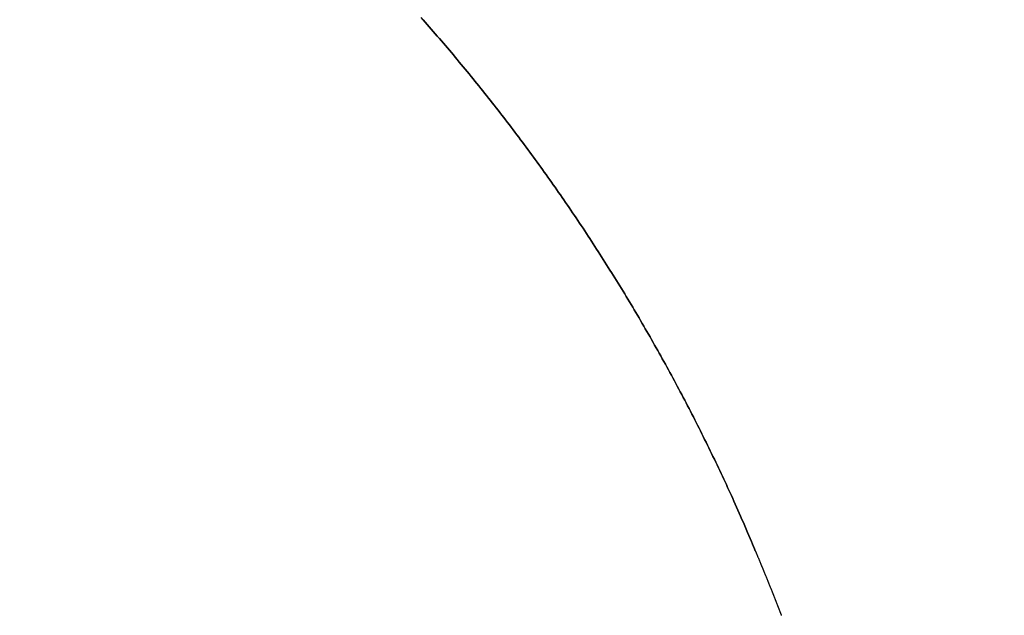
# Model space of a CAD drawing. Units: millimetres. Extents: x -13 to 3234, y -30 to 3012.
# Drawn here: x 1453 to 1459, y 2102 to 2105 of the extents above; entities that cross this region are included whole.
import ezdxf

# ---------------------------------------------------------------- set-up
doc = ezdxf.new("R2010")
doc.units = ezdxf.units.MM
doc.header["$MEASUREMENT"] = 0
doc.layers.add('Border', color=18, linetype='Continuous')
doc.layers.add('PIC11', color=7, linetype='Continuous')

msp = doc.modelspace()

# ---------------------------------------------------------------- linework, layer by layer
at = {"layer": 'Border', "color": 0}
msp.add_open_spline([(0, 3000), (1600, 3000), (3200, 3000), (3200, 1500), (3200, 0), (1600, 0), (0, 0), (0, 1500), (0, 3000)], degree=2, knots=[0, 0, 0, 1, 1, 2, 2, 3, 3, 4, 4, 4], dxfattribs=at)
at = {"layer": 'PIC11', "color": 0, "linetype": 'Continuous'}
for p, q in [((1455.5407, 2104.7329), (1455.5299, 2104.7452)), ((1455.5515, 2104.7206), (1455.5407, 2104.7329)), ((1455.5407, 2104.7329), (1455.5515, 2104.7206)), ((1455.5623, 2104.7083), (1455.5515, 2104.7206)), ((1455.5515, 2104.7206), (1455.5623, 2104.7083)), ((1455.5731, 2104.696), (1455.5623, 2104.7083)), ((1455.5623, 2104.7083), (1455.5731, 2104.696)), ((1455.5838, 2104.6837), (1455.5731, 2104.696)), ((1455.5731, 2104.696), (1455.5838, 2104.6837)), ((1455.5945, 2104.6713), (1455.5838, 2104.6837)), ((1455.5838, 2104.6837), (1455.5945, 2104.6713)), ((1455.6052, 2104.659), (1455.5945, 2104.6713)), ((1455.5945, 2104.6713), (1455.6052, 2104.659)), ((1455.6159, 2104.6466), (1455.6052, 2104.659)), ((1455.6052, 2104.659), (1455.6159, 2104.6466)), ((1455.6266, 2104.6342), (1455.6159, 2104.6466)), ((1455.6159, 2104.6466), (1455.6266, 2104.6342)), ((1455.6372, 2104.6218), (1455.6266, 2104.6342)), ((1455.6266, 2104.6342), (1455.6372, 2104.6218)), ((1455.6478, 2104.6094), (1455.6372, 2104.6218)), ((1455.6372, 2104.6218), (1455.6478, 2104.6094)), ((1455.6584, 2104.5969), (1455.6478, 2104.6094)), ((1455.6478, 2104.6094), (1455.6584, 2104.5969)), ((1455.669, 2104.5845), (1455.6584, 2104.5969)), ((1455.6584, 2104.5969), (1455.669, 2104.5845)), ((1455.6796, 2104.572), (1455.669, 2104.5845)), ((1455.669, 2104.5845), (1455.6796, 2104.572)), ((1455.6901, 2104.5595), (1455.6796, 2104.572)), ((1455.6796, 2104.572), (1455.6901, 2104.5595)), ((1455.7006, 2104.547), (1455.6901, 2104.5595)), ((1455.6901, 2104.5595), (1455.7006, 2104.547)), ((1455.7111, 2104.5345), (1455.7006, 2104.547)), ((1455.7006, 2104.547), (1455.7111, 2104.5345)), ((1455.7216, 2104.522), (1455.7111, 2104.5345)), ((1455.7111, 2104.5345), (1455.7216, 2104.522)), ((1455.732, 2104.5094), (1455.7216, 2104.522)), ((1455.7216, 2104.522), (1455.732, 2104.5094)), ((1455.7425, 2104.4968), (1455.732, 2104.5094)), ((1455.732, 2104.5094), (1455.7425, 2104.4968)), ((1455.7529, 2104.4843), (1455.7425, 2104.4968)), ((1455.7425, 2104.4968), (1455.7529, 2104.4843)), ((1455.7633, 2104.4716), (1455.7529, 2104.4843)), ((1455.7529, 2104.4843), (1455.7633, 2104.4716)), ((1455.7737, 2104.459), (1455.7633, 2104.4716)), ((1455.7633, 2104.4716), (1455.7737, 2104.459)), ((1455.784, 2104.4464), (1455.7737, 2104.459)), ((1455.7737, 2104.459), (1455.784, 2104.4464)), ((1455.7943, 2104.4337), (1455.784, 2104.4464)), ((1455.784, 2104.4464), (1455.7943, 2104.4337)), ((1455.8047, 2104.4211), (1455.7943, 2104.4337)), ((1455.7943, 2104.4337), (1455.8047, 2104.4211)), ((1455.815, 2104.4084), (1455.8047, 2104.4211)), ((1455.8047, 2104.4211), (1455.815, 2104.4084)), ((1455.8252, 2104.3957), (1455.815, 2104.4084)), ((1455.815, 2104.4084), (1455.8252, 2104.3957)), ((1455.8355, 2104.383), (1455.8252, 2104.3957)), ((1455.8252, 2104.3957), (1455.8355, 2104.383)), ((1455.8457, 2104.3702), (1455.8355, 2104.383)), ((1455.8355, 2104.383), (1455.8457, 2104.3702)), ((1455.8559, 2104.3575), (1455.8457, 2104.3702)), ((1455.8457, 2104.3702), (1455.8559, 2104.3575)), ((1455.8661, 2104.3447), (1455.8559, 2104.3575)), ((1455.8559, 2104.3575), (1455.8661, 2104.3447)), ((1455.8763, 2104.3319), (1455.8661, 2104.3447)), ((1455.8661, 2104.3447), (1455.8763, 2104.3319)), ((1455.8864, 2104.3191), (1455.8763, 2104.3319)), ((1455.8763, 2104.3319), (1455.8864, 2104.3191)), ((1455.8966, 2104.3063), (1455.8864, 2104.3191)), ((1455.8864, 2104.3191), (1455.8966, 2104.3063)), ((1455.9067, 2104.2935), (1455.8966, 2104.3063)), ((1455.8966, 2104.3063), (1455.9067, 2104.2935)), ((1455.9168, 2104.2806), (1455.9067, 2104.2935)), ((1455.9067, 2104.2935), (1455.9168, 2104.2806)), ((1455.9268, 2104.2678), (1455.9168, 2104.2806)), ((1455.9168, 2104.2806), (1455.9268, 2104.2678)), ((1455.9369, 2104.2549), (1455.9268, 2104.2678)), ((1455.9268, 2104.2678), (1455.9369, 2104.2549)), ((1455.9469, 2104.242), (1455.9369, 2104.2549)), ((1455.9369, 2104.2549), (1455.9469, 2104.242)), ((1455.9569, 2104.2291), (1455.9469, 2104.242)), ((1455.9469, 2104.242), (1455.9569, 2104.2291)), ((1455.9669, 2104.2162), (1455.9569, 2104.2291)), ((1455.9569, 2104.2291), (1455.9669, 2104.2162)), ((1455.9769, 2104.2032), (1455.9669, 2104.2162)), ((1455.9669, 2104.2162), (1455.9769, 2104.2032)), ((1455.9868, 2104.1903), (1455.9769, 2104.2032)), ((1455.9769, 2104.2032), (1455.9868, 2104.1903)), ((1455.9967, 2104.1773), (1455.9868, 2104.1903)), ((1455.9868, 2104.1903), (1455.9967, 2104.1773)), ((1456.0066, 2104.1643), (1455.9967, 2104.1773)), ((1455.9967, 2104.1773), (1456.0066, 2104.1643)), ((1456.0165, 2104.1513), (1456.0066, 2104.1643)), ((1456.0066, 2104.1643), (1456.0165, 2104.1513)), ((1456.0264, 2104.1383), (1456.0165, 2104.1513)), ((1456.0165, 2104.1513), (1456.0264, 2104.1383)), ((1456.0362, 2104.1252), (1456.0264, 2104.1383)), ((1456.0264, 2104.1383), (1456.0362, 2104.1252)), ((1456.0461, 2104.1122), (1456.0362, 2104.1252)), ((1456.0362, 2104.1252), (1456.0461, 2104.1122)), ((1456.0559, 2104.0991), (1456.0461, 2104.1122)), ((1456.0461, 2104.1122), (1456.0559, 2104.0991)), ((1456.0657, 2104.086), (1456.0559, 2104.0991)), ((1456.0559, 2104.0991), (1456.0657, 2104.086)), ((1456.0754, 2104.0729), (1456.0657, 2104.086)), ((1456.0657, 2104.086), (1456.0754, 2104.0729)), ((1456.0852, 2104.0598), (1456.0754, 2104.0729)), ((1456.0754, 2104.0729), (1456.0852, 2104.0598)), ((1456.0949, 2104.0466), (1456.0852, 2104.0598)), ((1456.0852, 2104.0598), (1456.0949, 2104.0466)), ((1456.1046, 2104.0335), (1456.0949, 2104.0466)), ((1456.0949, 2104.0466), (1456.1046, 2104.0335)), ((1456.1143, 2104.0203), (1456.1046, 2104.0335)), ((1456.1046, 2104.0335), (1456.1143, 2104.0203)), ((1456.1239, 2104.0071), (1456.1143, 2104.0203)), ((1456.1143, 2104.0203), (1456.1239, 2104.0071)), ((1456.1336, 2103.9939), (1456.1239, 2104.0071)), ((1456.1239, 2104.0071), (1456.1336, 2103.9939)), ((1456.1432, 2103.9807), (1456.1336, 2103.9939)), ((1456.1336, 2103.9939), (1456.1432, 2103.9807)), ((1456.1528, 2103.9674), (1456.1432, 2103.9807)), ((1456.1432, 2103.9807), (1456.1528, 2103.9674)), ((1456.1624, 2103.9542), (1456.1528, 2103.9674)), ((1456.1528, 2103.9674), (1456.1624, 2103.9542)), ((1456.1719, 2103.9409), (1456.1624, 2103.9542)), ((1456.1624, 2103.9542), (1456.1719, 2103.9409)), ((1456.1814, 2103.9276), (1456.1719, 2103.9409)), ((1456.1719, 2103.9409), (1456.1814, 2103.9276)), ((1456.191, 2103.9143), (1456.1814, 2103.9276)), ((1456.1814, 2103.9276), (1456.191, 2103.9143)), ((1456.2005, 2103.901), (1456.191, 2103.9143)), ((1456.191, 2103.9143), (1456.2005, 2103.901)), ((1456.2099, 2103.8877), (1456.2005, 2103.901)), ((1456.2005, 2103.901), (1456.2099, 2103.8877)), ((1456.2194, 2103.8743), (1456.2099, 2103.8877)), ((1456.2099, 2103.8877), (1456.2194, 2103.8743)), ((1456.2288, 2103.8609), (1456.2194, 2103.8743)), ((1456.2194, 2103.8743), (1456.2288, 2103.8609)), ((1456.2382, 2103.8475), (1456.2288, 2103.8609)), ((1456.2288, 2103.8609), (1456.2382, 2103.8475)), ((1456.2476, 2103.8341), (1456.2382, 2103.8475)), ((1456.2382, 2103.8475), (1456.2476, 2103.8341)), ((1456.257, 2103.8207), (1456.2476, 2103.8341)), ((1456.2476, 2103.8341), (1456.257, 2103.8207)), ((1456.2663, 2103.8073), (1456.257, 2103.8207)), ((1456.257, 2103.8207), (1456.2663, 2103.8073)), ((1456.2757, 2103.7938), (1456.2663, 2103.8073)), ((1456.2663, 2103.8073), (1456.2757, 2103.7938)), ((1456.285, 2103.7804), (1456.2757, 2103.7938)), ((1456.2757, 2103.7938), (1456.285, 2103.7804)), ((1456.2943, 2103.7669), (1456.285, 2103.7804)), ((1456.285, 2103.7804), (1456.2943, 2103.7669)), ((1456.3035, 2103.7534), (1456.2943, 2103.7669)), ((1456.2943, 2103.7669), (1456.3035, 2103.7534)), ((1456.3128, 2103.7399), (1456.3035, 2103.7534)), ((1456.3035, 2103.7534), (1456.3128, 2103.7399)), ((1456.322, 2103.7263), (1456.3128, 2103.7399)), ((1456.3128, 2103.7399), (1456.322, 2103.7263)), ((1456.3312, 2103.7128), (1456.322, 2103.7263)), ((1456.322, 2103.7263), (1456.3312, 2103.7128)), ((1456.3404, 2103.6992), (1456.3312, 2103.7128)), ((1456.3312, 2103.7128), (1456.3404, 2103.6992)), ((1456.3495, 2103.6856), (1456.3404, 2103.6992)), ((1456.3404, 2103.6992), (1456.3495, 2103.6856)), ((1456.3587, 2103.672), (1456.3495, 2103.6856)), ((1456.3495, 2103.6856), (1456.3587, 2103.672)), ((1456.3678, 2103.6584), (1456.3587, 2103.672)), ((1456.3587, 2103.672), (1456.3678, 2103.6584)), ((1456.3769, 2103.6448), (1456.3678, 2103.6584)), ((1456.3678, 2103.6584), (1456.3769, 2103.6448)), ((1456.386, 2103.6311), (1456.3769, 2103.6448)), ((1456.3769, 2103.6448), (1456.386, 2103.6311)), ((1456.395, 2103.6175), (1456.386, 2103.6311)), ((1456.386, 2103.6311), (1456.395, 2103.6175)), ((1456.4041, 2103.6038), (1456.395, 2103.6175)), ((1456.395, 2103.6175), (1456.4041, 2103.6038)), ((1456.4131, 2103.5901), (1456.4041, 2103.6038)), ((1456.4041, 2103.6038), (1456.4131, 2103.5901)), ((1456.4221, 2103.5764), (1456.4131, 2103.5901)), ((1456.4131, 2103.5901), (1456.4221, 2103.5764)), ((1456.4311, 2103.5626), (1456.4221, 2103.5764)), ((1456.4221, 2103.5764), (1456.4311, 2103.5626)), ((1456.44, 2103.5489), (1456.4311, 2103.5626)), ((1456.4311, 2103.5626), (1456.44, 2103.5489)), ((1456.449, 2103.5351), (1456.44, 2103.5489)), ((1456.44, 2103.5489), (1456.449, 2103.5351)), ((1456.4579, 2103.5213), (1456.449, 2103.5351)), ((1456.449, 2103.5351), (1456.4579, 2103.5213)), ((1456.4668, 2103.5075), (1456.4579, 2103.5213)), ((1456.4579, 2103.5213), (1456.4668, 2103.5075)), ((1456.4756, 2103.4937), (1456.4668, 2103.5075)), ((1456.4668, 2103.5075), (1456.4756, 2103.4937)), ((1456.4845, 2103.4799), (1456.4756, 2103.4937)), ((1456.4756, 2103.4937), (1456.4845, 2103.4799)), ((1456.4933, 2103.466), (1456.4845, 2103.4799)), ((1456.4845, 2103.4799), (1456.4933, 2103.466)), ((1456.5021, 2103.4522), (1456.4933, 2103.466)), ((1456.4933, 2103.466), (1456.5021, 2103.4522)), ((1456.5109, 2103.4383), (1456.5021, 2103.4522)), ((1456.5021, 2103.4522), (1456.5109, 2103.4383)), ((1456.5197, 2103.4244), (1456.5109, 2103.4383)), ((1456.5109, 2103.4383), (1456.5197, 2103.4244)), ((1456.5284, 2103.4105), (1456.5197, 2103.4244)), ((1456.5197, 2103.4244), (1456.5284, 2103.4105)), ((1456.5371, 2103.3965), (1456.5284, 2103.4105)), ((1456.5284, 2103.4105), (1456.5371, 2103.3965)), ((1456.5458, 2103.3826), (1456.5371, 2103.3965)), ((1456.5371, 2103.3965), (1456.5458, 2103.3826)), ((1456.5545, 2103.3686), (1456.5458, 2103.3826)), ((1456.5458, 2103.3826), (1456.5545, 2103.3686)), ((1456.5632, 2103.3547), (1456.5545, 2103.3686)), ((1456.5545, 2103.3686), (1456.5632, 2103.3547)), ((1456.5718, 2103.3407), (1456.5632, 2103.3547)), ((1456.5632, 2103.3547), (1456.5718, 2103.3407)), ((1456.5804, 2103.3266), (1456.5718, 2103.3407)), ((1456.5718, 2103.3407), (1456.5804, 2103.3266)), ((1456.589, 2103.3126), (1456.5804, 2103.3266)), ((1456.5804, 2103.3266), (1456.589, 2103.3126)), ((1456.5976, 2103.2986), (1456.589, 2103.3126)), ((1456.589, 2103.3126), (1456.5976, 2103.2986)), ((1456.6062, 2103.2845), (1456.5976, 2103.2986)), ((1456.5976, 2103.2986), (1456.6062, 2103.2845)), ((1456.6147, 2103.2704), (1456.6062, 2103.2845)), ((1456.6062, 2103.2845), (1456.6147, 2103.2704)), ((1456.6232, 2103.2563), (1456.6147, 2103.2704)), ((1456.6147, 2103.2704), (1456.6232, 2103.2563)), ((1456.6317, 2103.2422), (1456.6232, 2103.2563)), ((1456.6232, 2103.2563), (1456.6317, 2103.2422)), ((1456.6402, 2103.2281), (1456.6317, 2103.2422)), ((1456.6317, 2103.2422), (1456.6402, 2103.2281)), ((1456.6486, 2103.2139), (1456.6402, 2103.2281)), ((1456.6402, 2103.2281), (1456.6486, 2103.2139)), ((1456.657, 2103.1997), (1456.6486, 2103.2139)), ((1456.6486, 2103.2139), (1456.657, 2103.1997)), ((1456.6654, 2103.1856), (1456.657, 2103.1997)), ((1456.657, 2103.1997), (1456.6654, 2103.1856)), ((1456.6738, 2103.1714), (1456.6654, 2103.1856)), ((1456.6654, 2103.1856), (1456.6738, 2103.1714)), ((1456.6822, 2103.1571), (1456.6738, 2103.1714)), ((1456.6738, 2103.1714), (1456.6822, 2103.1571)), ((1456.6905, 2103.1429), (1456.6822, 2103.1571)), ((1456.6822, 2103.1571), (1456.6905, 2103.1429)), ((1456.6989, 2103.1287), (1456.6905, 2103.1429)), ((1456.6905, 2103.1429), (1456.6989, 2103.1287)), ((1456.7072, 2103.1144), (1456.6989, 2103.1287)), ((1456.6989, 2103.1287), (1456.7072, 2103.1144)), ((1456.7154, 2103.1001), (1456.7072, 2103.1144)), ((1456.7072, 2103.1144), (1456.7154, 2103.1001)), ((1456.7237, 2103.0858), (1456.7154, 2103.1001)), ((1456.7154, 2103.1001), (1456.7237, 2103.0858)), ((1456.7319, 2103.0715), (1456.7237, 2103.0858)), ((1456.7237, 2103.0858), (1456.7319, 2103.0715)), ((1456.7402, 2103.0572), (1456.7319, 2103.0715)), ((1456.7319, 2103.0715), (1456.7402, 2103.0572)), ((1456.7484, 2103.0428), (1456.7402, 2103.0572)), ((1456.7402, 2103.0572), (1456.7484, 2103.0428)), ((1456.7565, 2103.0284), (1456.7484, 2103.0428)), ((1456.7484, 2103.0428), (1456.7565, 2103.0284)), ((1456.7647, 2103.0141), (1456.7565, 2103.0284)), ((1456.7565, 2103.0284), (1456.7647, 2103.0141)), ((1456.7728, 2102.9997), (1456.7647, 2103.0141)), ((1456.7647, 2103.0141), (1456.7728, 2102.9997)), ((1456.7809, 2102.9852), (1456.7728, 2102.9997)), ((1456.7728, 2102.9997), (1456.7809, 2102.9852)), ((1456.789, 2102.9708), (1456.7809, 2102.9852)), ((1456.7809, 2102.9852), (1456.789, 2102.9708)), ((1456.7971, 2102.9564), (1456.789, 2102.9708)), ((1456.789, 2102.9708), (1456.7971, 2102.9564)), ((1456.8051, 2102.9419), (1456.7971, 2102.9564)), ((1456.7971, 2102.9564), (1456.8051, 2102.9419)), ((1456.8132, 2102.9274), (1456.8051, 2102.9419)), ((1456.8051, 2102.9419), (1456.8132, 2102.9274)), ((1456.8212, 2102.9129), (1456.8132, 2102.9274)), ((1456.8132, 2102.9274), (1456.8212, 2102.9129)), ((1456.8292, 2102.8984), (1456.8212, 2102.9129)), ((1456.8212, 2102.9129), (1456.8292, 2102.8984)), ((1456.8371, 2102.8839), (1456.8292, 2102.8984)), ((1456.8292, 2102.8984), (1456.8371, 2102.8839)), ((1456.8451, 2102.8693), (1456.8371, 2102.8839)), ((1456.8371, 2102.8839), (1456.8451, 2102.8693)), ((1456.853, 2102.8547), (1456.8451, 2102.8693)), ((1456.8451, 2102.8693), (1456.853, 2102.8547)), ((1456.8609, 2102.8402), (1456.853, 2102.8547)), ((1456.853, 2102.8547), (1456.8609, 2102.8402)), ((1456.8688, 2102.8255), (1456.8609, 2102.8402)), ((1456.8609, 2102.8402), (1456.8688, 2102.8255)), ((1456.8766, 2102.8109), (1456.8688, 2102.8255)), ((1456.8688, 2102.8255), (1456.8766, 2102.8109)), ((1456.8845, 2102.7963), (1456.8766, 2102.8109)), ((1456.8766, 2102.8109), (1456.8845, 2102.7963)), ((1456.8923, 2102.7816), (1456.8845, 2102.7963)), ((1456.8845, 2102.7963), (1456.8923, 2102.7816)), ((1456.9001, 2102.7669), (1456.8923, 2102.7816)), ((1456.8923, 2102.7816), (1456.9001, 2102.7669)), ((1456.9079, 2102.7522), (1456.9001, 2102.7669)), ((1456.9001, 2102.7669), (1456.9079, 2102.7522)), ((1456.9156, 2102.7375), (1456.9079, 2102.7522)), ((1456.9079, 2102.7522), (1456.9156, 2102.7375)), ((1456.9234, 2102.7228), (1456.9156, 2102.7375)), ((1456.9156, 2102.7375), (1456.9234, 2102.7228)), ((1456.9311, 2102.7081), (1456.9234, 2102.7228)), ((1456.9234, 2102.7228), (1456.9311, 2102.7081)), ((1456.9388, 2102.6933), (1456.9311, 2102.7081)), ((1456.9311, 2102.7081), (1456.9388, 2102.6933)), ((1456.9464, 2102.6786), (1456.9388, 2102.6933)), ((1456.9388, 2102.6933), (1456.9464, 2102.6786)), ((1456.9541, 2102.6639), (1456.9464, 2102.6786)), ((1456.9464, 2102.6786), (1456.9541, 2102.6639)), ((1456.9617, 2102.6491), (1456.9541, 2102.6639)), ((1456.9541, 2102.6639), (1456.9617, 2102.6491)), ((1456.9692, 2102.6343), (1456.9617, 2102.6491)), ((1456.9617, 2102.6491), (1456.9692, 2102.6343)), ((1456.9768, 2102.6196), (1456.9692, 2102.6343)), ((1456.9692, 2102.6343), (1456.9768, 2102.6196)), ((1456.9843, 2102.6048), (1456.9768, 2102.6196)), ((1456.9768, 2102.6196), (1456.9843, 2102.6048)), ((1456.9918, 2102.59), (1456.9843, 2102.6048)), ((1456.9843, 2102.6048), (1456.9918, 2102.59)), ((1456.9993, 2102.5753), (1456.9918, 2102.59)), ((1456.9918, 2102.59), (1456.9993, 2102.5753)), ((1457.0067, 2102.5604), (1456.9993, 2102.5753)), ((1456.9993, 2102.5753), (1457.0067, 2102.5604)), ((1457.0142, 2102.5456), (1457.0067, 2102.5604)), ((1457.0067, 2102.5604), (1457.0142, 2102.5456)), ((1457.0216, 2102.5307), (1457.0142, 2102.5456)), ((1457.0142, 2102.5456), (1457.0216, 2102.5307)), ((1457.029, 2102.5159), (1457.0216, 2102.5307)), ((1457.0216, 2102.5307), (1457.029, 2102.5159)), ((1457.0364, 2102.5009), (1457.029, 2102.5159)), ((1457.029, 2102.5159), (1457.0364, 2102.5009)), ((1457.0437, 2102.486), (1457.0364, 2102.5009)), ((1457.0364, 2102.5009), (1457.0437, 2102.486)), ((1457.0511, 2102.471), (1457.0437, 2102.486)), ((1457.0437, 2102.486), (1457.0511, 2102.471)), ((1457.0584, 2102.456), (1457.0511, 2102.471)), ((1457.0511, 2102.471), (1457.0584, 2102.456)), ((1457.0657, 2102.4409), (1457.0584, 2102.456)), ((1457.0584, 2102.456), (1457.0657, 2102.4409)), ((1457.073, 2102.4258), (1457.0657, 2102.4409)), ((1457.0657, 2102.4409), (1457.073, 2102.4258)), ((1457.0803, 2102.4107), (1457.073, 2102.4258)), ((1457.073, 2102.4258), (1457.0803, 2102.4107)), ((1457.0875, 2102.3956), (1457.0803, 2102.4107)), ((1457.0803, 2102.4107), (1457.0875, 2102.3956)), ((1457.0947, 2102.3806), (1457.0875, 2102.3956)), ((1457.0875, 2102.3956), (1457.0947, 2102.3806)), ((1457.1019, 2102.3656), (1457.0947, 2102.3806)), ((1457.0947, 2102.3806), (1457.1019, 2102.3656)), ((1457.109, 2102.3506), (1457.1019, 2102.3656)), ((1457.1019, 2102.3656), (1457.109, 2102.3506)), ((1457.1161, 2102.3356), (1457.109, 2102.3506)), ((1457.109, 2102.3506), (1457.1161, 2102.3356)), ((1457.1231, 2102.3208), (1457.1161, 2102.3356)), ((1457.1161, 2102.3356), (1457.1231, 2102.3208)), ((1457.13, 2102.306), (1457.1231, 2102.3208)), ((1457.1231, 2102.3208), (1457.13, 2102.306)), ((1457.1368, 2102.2913), (1457.13, 2102.306)), ((1457.13, 2102.306), (1457.1368, 2102.2913)), ((1457.1436, 2102.2767), (1457.1368, 2102.2913)), ((1457.1368, 2102.2913), (1457.1436, 2102.2767)), ((1457.1504, 2102.2622), (1457.1436, 2102.2767)), ((1457.1436, 2102.2767), (1457.1504, 2102.2622)), ((1457.1571, 2102.2477), (1457.1504, 2102.2622)), ((1457.1504, 2102.2622), (1457.1571, 2102.2477)), ((1457.1638, 2102.2331), (1457.1571, 2102.2477)), ((1457.1571, 2102.2477), (1457.1638, 2102.2331)), ((1457.1705, 2102.2185), (1457.1638, 2102.2331)), ((1457.1638, 2102.2331), (1457.1705, 2102.2185)), ((1457.1772, 2102.2037), (1457.1705, 2102.2185)), ((1457.1705, 2102.2185), (1457.1772, 2102.2037)), ((1457.1839, 2102.1888), (1457.1772, 2102.2037)), ((1457.1772, 2102.2037), (1457.1839, 2102.1888)), ((1457.1907, 2102.1737), (1457.1839, 2102.1888)), ((1457.1839, 2102.1888), (1457.1907, 2102.1737)), ((1457.1976, 2102.1583), (1457.1907, 2102.1737)), ((1457.1907, 2102.1737), (1457.1976, 2102.1583)), ((1457.2045, 2102.1426), (1457.1976, 2102.1583)), ((1457.1976, 2102.1583), (1457.2045, 2102.1426)), ((1457.2116, 2102.1265), (1457.2045, 2102.1426)), ((1457.2045, 2102.1426), (1457.2116, 2102.1265)), ((1457.2188, 2102.11), (1457.2116, 2102.1265)), ((1457.2116, 2102.1265), (1457.2188, 2102.11)), ((1457.2261, 2102.0931), (1457.2188, 2102.11)), ((1457.2188, 2102.11), (1457.2261, 2102.0931)), ((1457.2335, 2102.076), (1457.2261, 2102.0931)), ((1457.2261, 2102.0931), (1457.2335, 2102.076)), ((1457.241, 2102.0587), (1457.2335, 2102.076)), ((1457.2335, 2102.076), (1457.241, 2102.0587)), ((1457.2483, 2102.0415), (1457.241, 2102.0587)), ((1457.241, 2102.0587), (1457.2483, 2102.0415)), ((1457.2556, 2102.0246), (1457.2483, 2102.0415)), ((1457.2483, 2102.0415), (1457.2556, 2102.0246)), ((1457.2626, 2102.008), (1457.2556, 2102.0246)), ((1457.2556, 2102.0246), (1457.2626, 2102.008)), ((1457.2694, 2101.9921), (1457.2626, 2102.008)), ((1457.2626, 2102.008), (1457.2694, 2101.9921)), ((1457.2758, 2101.9769), (1457.2694, 2101.9921)), ((1457.2694, 2101.9921), (1457.2758, 2101.9769)), ((1457.2818, 2101.9626), (1457.2758, 2101.9769)), ((1457.2758, 2101.9769), (1457.2818, 2101.9626)), ((1457.2874, 2101.9494), (1457.2818, 2101.9626)), ((1457.2818, 2101.9626), (1457.2874, 2101.9494)), ((1457.2924, 2101.9375), (1457.2874, 2101.9494)), ((1457.2874, 2101.9494), (1457.2924, 2101.9375)), ((1457.2968, 2101.927), (1457.2924, 2101.9375)), ((1457.2924, 2101.9375), (1457.2968, 2101.927)), ((1457.2966, 2101.927), (1457.2972, 2101.9255)), ((1457.2966, 2101.927), (1457.2972, 2101.9255)), ((1457.2972, 2101.9255), (1457.2979, 2101.9238)), ((1457.2972, 2101.9255), (1457.2979, 2101.9238)), ((1457.2979, 2101.9238), (1457.2987, 2101.9218)), ((1457.2979, 2101.9238), (1457.2987, 2101.9218)), ((1457.2987, 2101.9218), (1457.2996, 2101.9197)), ((1457.2987, 2101.9218), (1457.2996, 2101.9197)), ((1457.2996, 2101.9197), (1457.3006, 2101.9175)), ((1457.2996, 2101.9197), (1457.3006, 2101.9175)), ((1457.3006, 2101.9175), (1457.3015, 2101.9152)), ((1457.3006, 2101.9175), (1457.3015, 2101.9152)), ((1457.3015, 2101.9152), (1457.3026, 2101.9127)), ((1457.3015, 2101.9152), (1457.3026, 2101.9127)), ((1457.3026, 2101.9127), (1457.3036, 2101.9103)), ((1457.3026, 2101.9127), (1457.3036, 2101.9103)), ((1457.3036, 2101.9103), (1457.3047, 2101.9077)), ((1457.3036, 2101.9103), (1457.3047, 2101.9077)), ((1457.3047, 2101.9077), (1457.3057, 2101.9052)), ((1457.3047, 2101.9077), (1457.3057, 2101.9052)), ((1457.3057, 2101.9052), (1457.3068, 2101.9027)), ((1457.3057, 2101.9052), (1457.3068, 2101.9027)), ((1457.3068, 2101.9027), (1457.3078, 2101.9002)), ((1457.3068, 2101.9027), (1457.3078, 2101.9002)), ((1457.3078, 2101.9002), (1457.3089, 2101.8978)), ((1457.3078, 2101.9002), (1457.3089, 2101.8978)), ((1457.3089, 2101.8978), (1457.3099, 2101.8954)), ((1457.3089, 2101.8978), (1457.3099, 2101.8954)), ((1457.3099, 2101.8954), (1457.3108, 2101.8931)), ((1457.3099, 2101.8954), (1457.3108, 2101.8931)), ((1457.3108, 2101.8931), (1457.3118, 2101.8908)), ((1457.3108, 2101.8931), (1457.3118, 2101.8908)), ((1457.3118, 2101.8908), (1457.3127, 2101.8886)), ((1457.3118, 2101.8908), (1457.3127, 2101.8886)), ((1457.3127, 2101.8886), (1457.3136, 2101.8863)), ((1457.3127, 2101.8886), (1457.3136, 2101.8863)), ((1457.3136, 2101.8863), (1457.3146, 2101.8842)), ((1457.3136, 2101.8863), (1457.3146, 2101.8842)), ((1457.3146, 2101.8842), (1457.3155, 2101.882)), ((1457.3146, 2101.8842), (1457.3155, 2101.882)), ((1457.3155, 2101.882), (1457.3164, 2101.8798)), ((1457.3155, 2101.882), (1457.3164, 2101.8798)), ((1457.3164, 2101.8798), (1457.3173, 2101.8777)), ((1457.3164, 2101.8798), (1457.3173, 2101.8777)), ((1457.3173, 2101.8777), (1457.3182, 2101.8755)), ((1457.3173, 2101.8777), (1457.3182, 2101.8755)), ((1457.3182, 2101.8755), (1457.3191, 2101.8733)), ((1457.3182, 2101.8755), (1457.3191, 2101.8733)), ((1457.3191, 2101.8733), (1457.32, 2101.8711)), ((1457.3191, 2101.8733), (1457.32, 2101.8711)), ((1457.32, 2101.8711), (1457.3209, 2101.8689)), ((1457.32, 2101.8711), (1457.3209, 2101.8689)), ((1457.3209, 2101.8689), (1457.3218, 2101.8667)), ((1457.3209, 2101.8689), (1457.3218, 2101.8667)), ((1457.3218, 2101.8667), (1457.3228, 2101.8645)), ((1457.3218, 2101.8667), (1457.3228, 2101.8645)), ((1457.3228, 2101.8645), (1457.3237, 2101.8623)), ((1457.3228, 2101.8645), (1457.3237, 2101.8623)), ((1457.3237, 2101.8623), (1457.3246, 2101.86)), ((1457.3237, 2101.8623), (1457.3246, 2101.86)), ((1457.3246, 2101.86), (1457.3256, 2101.8578)), ((1457.3246, 2101.86), (1457.3256, 2101.8578)), ((1457.3256, 2101.8578), (1457.3265, 2101.8555)), ((1457.3256, 2101.8578), (1457.3265, 2101.8555)), ((1457.3265, 2101.8555), (1457.3274, 2101.8532)), ((1457.3265, 2101.8555), (1457.3274, 2101.8532)), ((1457.3274, 2101.8532), (1457.3284, 2101.851)), ((1457.3274, 2101.8532), (1457.3284, 2101.851)), ((1457.3284, 2101.851), (1457.3293, 2101.8487)), ((1457.3284, 2101.851), (1457.3293, 2101.8487)), ((1457.3293, 2101.8487), (1457.3303, 2101.8464)), ((1457.3293, 2101.8487), (1457.3303, 2101.8464)), ((1457.3303, 2101.8464), (1457.3312, 2101.8442)), ((1457.3303, 2101.8464), (1457.3312, 2101.8442)), ((1457.3312, 2101.8442), (1457.3321, 2101.8419)), ((1457.3312, 2101.8442), (1457.3321, 2101.8419)), ((1457.3321, 2101.8419), (1457.333, 2101.8397)), ((1457.3321, 2101.8419), (1457.333, 2101.8397)), ((1457.333, 2101.8397), (1457.334, 2101.8374)), ((1457.333, 2101.8397), (1457.334, 2101.8374)), ((1457.334, 2101.8374), (1457.3349, 2101.8352)), ((1457.334, 2101.8374), (1457.3349, 2101.8352)), ((1457.3349, 2101.8352), (1457.3358, 2101.833)), ((1457.3349, 2101.8352), (1457.3358, 2101.833)), ((1457.3358, 2101.833), (1457.3367, 2101.8307)), ((1457.3358, 2101.833), (1457.3367, 2101.8307)), ((1457.3367, 2101.8307), (1457.3377, 2101.8285)), ((1457.3367, 2101.8307), (1457.3377, 2101.8285)), ((1457.3377, 2101.8285), (1457.3386, 2101.8262)), ((1457.3377, 2101.8285), (1457.3386, 2101.8262)), ((1457.3386, 2101.8262), (1457.3395, 2101.824)), ((1457.3386, 2101.8262), (1457.3395, 2101.824)), ((1457.3395, 2101.824), (1457.3404, 2101.8218)), ((1457.3395, 2101.824), (1457.3404, 2101.8218)), ((1457.3404, 2101.8218), (1457.3414, 2101.8195)), ((1457.3404, 2101.8218), (1457.3414, 2101.8195)), ((1457.3414, 2101.8195), (1457.3423, 2101.8173)), ((1457.3414, 2101.8195), (1457.3423, 2101.8173)), ((1457.3423, 2101.8173), (1457.3432, 2101.815)), ((1457.3423, 2101.8173), (1457.3432, 2101.815)), ((1457.3432, 2101.815), (1457.3441, 2101.8128)), ((1457.3432, 2101.815), (1457.3441, 2101.8128)), ((1457.3441, 2101.8128), (1457.345, 2101.8106)), ((1457.3441, 2101.8128), (1457.345, 2101.8106)), ((1457.345, 2101.8106), (1457.346, 2101.8083)), ((1457.345, 2101.8106), (1457.346, 2101.8083)), ((1457.346, 2101.8083), (1457.3469, 2101.8061)), ((1457.346, 2101.8083), (1457.3469, 2101.8061)), ((1457.3469, 2101.8061), (1457.3478, 2101.8038)), ((1457.3469, 2101.8061), (1457.3478, 2101.8038)), ((1457.3478, 2101.8038), (1457.3487, 2101.8016)), ((1457.3478, 2101.8038), (1457.3487, 2101.8016)), ((1457.3487, 2101.8016), (1457.3496, 2101.7993)), ((1457.3487, 2101.8016), (1457.3496, 2101.7993)), ((1457.3496, 2101.7993), (1457.3506, 2101.7971)), ((1457.3496, 2101.7993), (1457.3506, 2101.7971)), ((1457.3506, 2101.7971), (1457.3515, 2101.7948)), ((1457.3506, 2101.7971), (1457.3515, 2101.7948)), ((1457.3515, 2101.7948), (1457.3524, 2101.7926)), ((1457.3515, 2101.7948), (1457.3524, 2101.7926)), ((1457.3524, 2101.7926), (1457.3533, 2101.7903)), ((1457.3524, 2101.7926), (1457.3533, 2101.7903)), ((1457.3533, 2101.7903), (1457.3542, 2101.7881)), ((1457.3533, 2101.7903), (1457.3542, 2101.7881)), ((1457.3542, 2101.7881), (1457.3551, 2101.7858)), ((1457.3542, 2101.7881), (1457.3551, 2101.7858)), ((1457.3551, 2101.7858), (1457.3561, 2101.7836)), ((1457.3551, 2101.7858), (1457.3561, 2101.7836)), ((1457.3561, 2101.7836), (1457.357, 2101.7814)), ((1457.3561, 2101.7836), (1457.357, 2101.7814)), ((1457.357, 2101.7814), (1457.3579, 2101.7791)), ((1457.357, 2101.7814), (1457.3579, 2101.7791)), ((1457.3579, 2101.7791), (1457.3588, 2101.7769)), ((1457.3579, 2101.7791), (1457.3588, 2101.7769)), ((1457.3588, 2101.7769), (1457.3597, 2101.7746)), ((1457.3588, 2101.7769), (1457.3597, 2101.7746)), ((1457.3597, 2101.7746), (1457.3606, 2101.7724)), ((1457.3597, 2101.7746), (1457.3606, 2101.7724)), ((1457.3606, 2101.7724), (1457.3616, 2101.7701)), ((1457.3606, 2101.7724), (1457.3616, 2101.7701)), ((1457.3616, 2101.7701), (1457.3625, 2101.7679)), ((1457.3616, 2101.7701), (1457.3625, 2101.7679)), ((1457.3625, 2101.7679), (1457.3634, 2101.7656)), ((1457.3625, 2101.7679), (1457.3634, 2101.7656)), ((1457.3634, 2101.7656), (1457.3643, 2101.7634)), ((1457.3634, 2101.7656), (1457.3643, 2101.7634)), ((1457.3643, 2101.7634), (1457.3652, 2101.7611)), ((1457.3643, 2101.7634), (1457.3652, 2101.7611)), ((1457.3652, 2101.7611), (1457.3661, 2101.7589)), ((1457.3652, 2101.7611), (1457.3661, 2101.7589)), ((1457.3661, 2101.7589), (1457.367, 2101.7566)), ((1457.3661, 2101.7589), (1457.367, 2101.7566)), ((1457.367, 2101.7566), (1457.3679, 2101.7544)), ((1457.367, 2101.7566), (1457.3679, 2101.7544)), ((1457.3679, 2101.7544), (1457.3688, 2101.7521)), ((1457.3679, 2101.7544), (1457.3688, 2101.7521)), ((1457.3688, 2101.7521), (1457.3698, 2101.7499)), ((1457.3688, 2101.7521), (1457.3698, 2101.7499)), ((1457.3698, 2101.7499), (1457.3707, 2101.7476)), ((1457.3698, 2101.7499), (1457.3707, 2101.7476)), ((1457.3707, 2101.7476), (1457.3716, 2101.7454)), ((1457.3707, 2101.7476), (1457.3716, 2101.7454)), ((1457.3716, 2101.7454), (1457.3725, 2101.7431)), ((1457.3716, 2101.7454), (1457.3725, 2101.7431)), ((1457.3725, 2101.7431), (1457.3734, 2101.7409)), ((1457.3725, 2101.7431), (1457.3734, 2101.7409)), ((1457.3734, 2101.7409), (1457.3743, 2101.7386)), ((1457.3734, 2101.7409), (1457.3743, 2101.7386)), ((1457.3743, 2101.7386), (1457.3752, 2101.7364)), ((1457.3743, 2101.7386), (1457.3752, 2101.7364)), ((1457.3752, 2101.7364), (1457.3761, 2101.7341)), ((1457.3752, 2101.7364), (1457.3761, 2101.7341)), ((1457.3761, 2101.7341), (1457.377, 2101.7319)), ((1457.3761, 2101.7341), (1457.377, 2101.7319)), ((1457.377, 2101.7319), (1457.3779, 2101.7296)), ((1457.377, 2101.7319), (1457.3779, 2101.7296)), ((1457.3779, 2101.7296), (1457.3788, 2101.7274)), ((1457.3779, 2101.7296), (1457.3788, 2101.7274)), ((1457.3788, 2101.7274), (1457.3797, 2101.7251)), ((1457.3788, 2101.7274), (1457.3797, 2101.7251)), ((1457.3797, 2101.7251), (1457.3806, 2101.7229)), ((1457.3797, 2101.7251), (1457.3806, 2101.7229)), ((1457.3806, 2101.7229), (1457.3815, 2101.7206)), ((1457.3806, 2101.7229), (1457.3815, 2101.7206)), ((1457.3815, 2101.7206), (1457.3824, 2101.7184)), ((1457.3815, 2101.7206), (1457.3824, 2101.7184)), ((1457.3824, 2101.7184), (1457.3833, 2101.7161)), ((1457.3824, 2101.7184), (1457.3833, 2101.7161)), ((1457.3833, 2101.7161), (1457.3842, 2101.7139)), ((1457.3833, 2101.7161), (1457.3842, 2101.7139)), ((1457.3842, 2101.7139), (1457.3852, 2101.7116)), ((1457.3842, 2101.7139), (1457.3852, 2101.7116)), ((1457.3852, 2101.7116), (1457.3861, 2101.7094)), ((1457.3852, 2101.7116), (1457.3861, 2101.7094)), ((1457.3861, 2101.7094), (1457.387, 2101.7071)), ((1457.3861, 2101.7094), (1457.387, 2101.7071)), ((1457.387, 2101.7071), (1457.3879, 2101.7048)), ((1457.387, 2101.7071), (1457.3879, 2101.7048)), ((1457.3879, 2101.7048), (1457.3888, 2101.7026)), ((1457.3879, 2101.7048), (1457.3888, 2101.7026)), ((1457.3888, 2101.7026), (1457.3897, 2101.7003)), ((1457.3888, 2101.7026), (1457.3897, 2101.7003)), ((1457.3897, 2101.7003), (1457.3906, 2101.6981)), ((1457.3897, 2101.7003), (1457.3906, 2101.6981)), ((1457.3906, 2101.6981), (1457.3915, 2101.6958)), ((1457.3906, 2101.6981), (1457.3915, 2101.6958)), ((1457.3915, 2101.6958), (1457.3924, 2101.6936)), ((1457.3915, 2101.6958), (1457.3924, 2101.6936)), ((1457.3924, 2101.6936), (1457.3933, 2101.6913)), ((1457.3924, 2101.6936), (1457.3933, 2101.6913)), ((1457.3933, 2101.6913), (1457.3941, 2101.6891)), ((1457.3933, 2101.6913), (1457.3941, 2101.6891)), ((1457.3941, 2101.6891), (1457.395, 2101.6868)), ((1457.3941, 2101.6891), (1457.395, 2101.6868)), ((1457.395, 2101.6868), (1457.3959, 2101.6846)), ((1457.395, 2101.6868), (1457.3959, 2101.6846)), ((1457.3959, 2101.6846), (1457.3968, 2101.6823)), ((1457.3959, 2101.6846), (1457.3968, 2101.6823)), ((1457.3968, 2101.6823), (1457.3977, 2101.6801)), ((1457.3968, 2101.6823), (1457.3977, 2101.6801)), ((1457.3977, 2101.6801), (1457.3986, 2101.6778)), ((1457.3977, 2101.6801), (1457.3986, 2101.6778)), ((1457.3986, 2101.6778), (1457.3995, 2101.6755)), ((1457.3986, 2101.6778), (1457.3995, 2101.6755)), ((1457.3995, 2101.6755), (1457.4004, 2101.6733)), ((1457.3995, 2101.6755), (1457.4004, 2101.6733)), ((1457.4004, 2101.6733), (1457.4013, 2101.671)), ((1457.4004, 2101.6733), (1457.4013, 2101.671)), ((1457.4013, 2101.671), (1457.4022, 2101.6688)), ((1457.4013, 2101.671), (1457.4022, 2101.6688)), ((1457.4022, 2101.6688), (1457.4031, 2101.6665)), ((1457.4022, 2101.6688), (1457.4031, 2101.6665)), ((1457.4031, 2101.6665), (1457.404, 2101.6643)), ((1457.4031, 2101.6665), (1457.404, 2101.6643)), ((1457.404, 2101.6643), (1457.4049, 2101.662)), ((1457.404, 2101.6643), (1457.4049, 2101.662)), ((1457.4049, 2101.662), (1457.4058, 2101.6598)), ((1457.4049, 2101.662), (1457.4058, 2101.6598)), ((1457.4058, 2101.6598), (1457.4067, 2101.6575)), ((1457.4058, 2101.6598), (1457.4067, 2101.6575)), ((1457.4067, 2101.6575), (1457.4076, 2101.6552)), ((1457.4067, 2101.6575), (1457.4076, 2101.6552)), ((1457.4076, 2101.6552), (1457.4085, 2101.653)), ((1457.4076, 2101.6552), (1457.4085, 2101.653)), ((1457.4085, 2101.653), (1457.4093, 2101.6507)), ((1457.4085, 2101.653), (1457.4093, 2101.6507)), ((1457.4093, 2101.6507), (1457.4102, 2101.6485)), ((1457.4093, 2101.6507), (1457.4102, 2101.6485)), ((1457.4102, 2101.6485), (1457.4111, 2101.6462)), ((1457.4102, 2101.6485), (1457.4111, 2101.6462)), ((1457.4111, 2101.6462), (1457.412, 2101.644)), ((1457.4111, 2101.6462), (1457.412, 2101.644)), ((1457.412, 2101.644), (1457.4129, 2101.6417)), ((1457.412, 2101.644), (1457.4129, 2101.6417)), ((1457.4129, 2101.6417), (1457.4138, 2101.6394)), ((1457.4129, 2101.6417), (1457.4138, 2101.6394)), ((1457.4138, 2101.6394), (1457.4147, 2101.6372)), ((1457.4138, 2101.6394), (1457.4147, 2101.6372)), ((1457.4147, 2101.6372), (1457.4156, 2101.6349)), ((1457.4147, 2101.6372), (1457.4156, 2101.6349)), ((1457.4156, 2101.6349), (1457.4165, 2101.6327)), ((1457.4156, 2101.6349), (1457.4165, 2101.6327)), ((1457.4165, 2101.6327), (1457.4173, 2101.6304)), ((1457.4165, 2101.6327), (1457.4173, 2101.6304)), ((1457.4173, 2101.6304), (1457.4182, 2101.6281)), ((1457.4173, 2101.6304), (1457.4182, 2101.6281)), ((1457.4182, 2101.6281), (1457.4191, 2101.6259)), ((1457.4182, 2101.6281), (1457.4191, 2101.6259)), ((1457.4191, 2101.6259), (1457.42, 2101.6236)), ((1457.4191, 2101.6259), (1457.42, 2101.6236)), ((1457.42, 2101.6236), (1457.4209, 2101.6214)), ((1457.42, 2101.6236), (1457.4209, 2101.6214)), ((1457.4209, 2101.6214), (1457.4218, 2101.6191)), ((1457.4209, 2101.6214), (1457.4218, 2101.6191)), ((1457.4218, 2101.6191), (1457.4226, 2101.6168)), ((1457.4218, 2101.6191), (1457.4226, 2101.6168)), ((1457.4226, 2101.6168), (1457.4235, 2101.6146)), ((1457.4226, 2101.6168), (1457.4235, 2101.6146)), ((1457.4235, 2101.6146), (1457.4244, 2101.6123)), ((1457.4235, 2101.6146), (1457.4244, 2101.6123)), ((1457.4244, 2101.6123), (1457.4253, 2101.6101)), ((1457.4244, 2101.6123), (1457.4253, 2101.6101)), ((1457.4253, 2101.6101), (1457.4262, 2101.6078)), ((1457.4253, 2101.6101), (1457.4262, 2101.6078)), ((1457.4262, 2101.6078), (1457.4271, 2101.6055)), ((1457.4262, 2101.6078), (1457.4271, 2101.6055)), ((1457.4271, 2101.6055), (1457.4279, 2101.6033)), ((1457.4271, 2101.6055), (1457.4279, 2101.6033)), ((1457.4279, 2101.6033), (1457.4288, 2101.601)), ((1457.4279, 2101.6033), (1457.4288, 2101.601)), ((1457.4288, 2101.601), (1457.4297, 2101.5988)), ((1457.4288, 2101.601), (1457.4297, 2101.5988)), ((1457.4297, 2101.5988), (1457.4306, 2101.5965)), ((1457.4297, 2101.5988), (1457.4306, 2101.5965)), ((1457.4306, 2101.5965), (1457.4315, 2101.5942)), ((1457.4306, 2101.5965), (1457.4315, 2101.5942)), ((1457.4315, 2101.5942), (1457.4323, 2101.592)), ((1457.4315, 2101.5942), (1457.4323, 2101.592)), ((1457.4323, 2101.592), (1457.4332, 2101.5897)), ((1457.4323, 2101.592), (1457.4332, 2101.5897)), ((1457.4332, 2101.5897), (1457.4341, 2101.5874)), ((1457.4332, 2101.5897), (1457.4341, 2101.5874)), ((1457.4341, 2101.5874), (1457.435, 2101.5852)), ((1457.4341, 2101.5874), (1457.435, 2101.5852))]:
    msp.add_line(p, q, dxfattribs=at)

doc.saveas('drawing.dxf')
